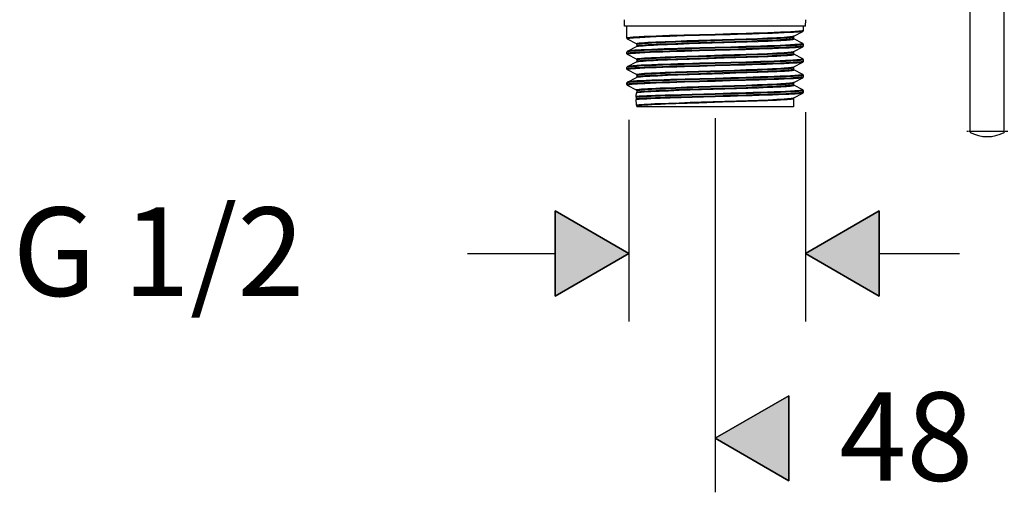
# Model space of a CAD drawing. Units: inches. Extents: x 311 to 1333, y -1074 to -865.
# Drawn here: x 1152 to 1268, y -1048 to -993 of the extents above; entities that cross this region are included whole.
import ezdxf

# ---------------------------------------------------------------- set-up
doc = ezdxf.new("R2010")
doc.units = ezdxf.units.IN
doc.header["$MEASUREMENT"] = 0
doc.linetypes.add('AI-Linetype-1', pattern=[0.443794, 0.287867, -0.071967, 0.011994, -0.071967])
doc.layers.add('Layer 1', color=7, linetype='Continuous')

msp = doc.modelspace()

# ---------------------------------------------------------------- hatches: boundary and pattern name
at = {"layer": 'Layer 1', "lineweight": 25}
h = msp.add_hatch(color=256, dxfattribs=at)
h.dxf.hatch_style = 2
h.paths.add_polyline_path([(1215.44, -1025.04), (1215.44, -1015.04), (1224.1, -1020.04)])
h = msp.add_hatch(color=256, dxfattribs=at)
h.dxf.hatch_style = 2
h.paths.add_polyline_path([(1215.44, -1025.04), (1224.1, -1020.04), (1215.44, -1015.04)])
h = msp.add_hatch(color=256, dxfattribs=at)
h.dxf.hatch_style = 2
h.paths.add_polyline_path([(1253.5, -1015.04), (1253.5, -1025.04), (1244.85, -1020.04)])
h = msp.add_hatch(color=256, dxfattribs=at)
h.dxf.hatch_style = 2
h.paths.add_polyline_path([(1253.5, -1015.04), (1244.85, -1020.04), (1253.5, -1025.04)])
h = msp.add_hatch(color=256, dxfattribs=at)
h.dxf.hatch_style = 2
h.paths.add_polyline_path([(1242.89, -1036.76), (1242.89, -1046.76), (1234.23, -1041.76)])

# ---------------------------------------------------------------- linework, layer by layer
for points in [[(1264.22, -1005.7), (1264.22, -915.93)], [(1268.22, -1005.7), (1268.22, -915.93)], [(1223.59, -993.3), (1223.58, -992.56)], [(1244.87, -993.3), (1244.89, -992.56)], [(1224.89, -993.3), (1223.59, -993.3)], [(1223.86, -994.73), (1223.86, -993.3)], [(1244.87, -993.3), (1224.89, -993.3)], [(1244.61, -993.82), (1244.59, -993.84), (1244.54, -993.86), (1244.47, -993.87), (1244.36, -993.89), (1244.22, -993.9), (1244.06, -993.92), (1243.86, -993.93), (1243.65, -993.95), (1243.41, -993.97), (1243.14, -993.98), (1242.56, -994.01), (1241.9, -994.04), (1241.18, -994.07), (1240.41, -994.09), (1239.59, -994.12), (1238.74, -994.15), (1237.87, -994.18), (1236.07, -994.23), (1234.23, -994.28)], [(1244.54, -993.93), (1244.49, -993.94), (1244.42, -993.96), (1244.32, -993.97), (1244.19, -993.99), (1244.04, -994.01), (1243.86, -994.02), (1243.66, -994.03), (1243.43, -994.05), (1242.92, -994.08), (1242.33, -994.11), (1241.68, -994.13), (1240.97, -994.16), (1240.22, -994.19), (1239.42, -994.21), (1238.6, -994.24), (1237.75, -994.27), (1236.01, -994.32), (1234.23, -994.37)], [(1243.48, -994.48), (1244.54, -993.93)], [(1244.61, -993.82), (1244.61, -993.3)], [(1234.23, -994.28), (1232.39, -994.33), (1230.59, -994.38), (1229.71, -994.41), (1228.86, -994.43), (1228.05, -994.46), (1227.28, -994.49), (1226.56, -994.52), (1225.9, -994.55), (1225.32, -994.58), (1225.05, -994.59), (1224.81, -994.61), (1224.6, -994.62), (1224.41, -994.64), (1224.24, -994.65), (1224.11, -994.67), (1224, -994.68), (1223.92, -994.7), (1223.87, -994.71), (1223.86, -994.73)], [(1234.23, -994.37), (1232.4, -994.42), (1230.61, -994.47), (1229.73, -994.5), (1228.89, -994.52), (1228.08, -994.55), (1227.31, -994.58), (1226.6, -994.61), (1225.95, -994.64), (1225.36, -994.67), (1225.1, -994.68), (1224.86, -994.7), (1224.65, -994.71), (1224.46, -994.73), (1224.29, -994.74), (1224.16, -994.76), (1224.05, -994.77), (1223.97, -994.79), (1223.93, -994.8), (1223.91, -994.82)], [(1224.98, -995.39), (1223.93, -994.84)], [(1224.96, -995.37), (1225, -995.34), (1225.12, -995.31), (1225.32, -995.29), (1225.58, -995.26), (1225.92, -995.24), (1226.31, -995.21), (1226.75, -995.19), (1227.25, -995.16), (1227.78, -995.14), (1228.35, -995.11), (1229.58, -995.07), (1230.91, -995.02), (1232.28, -994.98), (1235.11, -994.89), (1236.52, -994.84), (1237.89, -994.8), (1239.2, -994.75), (1240.4, -994.7), (1240.96, -994.68), (1241.47, -994.66), (1241.94, -994.63), (1242.36, -994.61)], [(1224.98, -995.71), (1225.07, -995.68), (1225.23, -995.66), (1225.47, -995.63), (1225.76, -995.61), (1226.12, -995.58), (1226.54, -995.56), (1227, -995.53), (1227.5, -995.51), (1228.62, -995.46), (1229.85, -995.42), (1231.16, -995.37), (1232.52, -995.33), (1235.29, -995.24), (1236.66, -995.2), (1238, -995.15), (1239.28, -995.11), (1240.45, -995.06), (1240.99, -995.04), (1241.49, -995.01), (1241.95, -994.99), (1242.37, -994.97)], [(1225.02, -995.46), (1225.06, -995.43), (1225.18, -995.4), (1225.37, -995.38), (1225.64, -995.35), (1225.96, -995.32), (1226.35, -995.3), (1226.8, -995.28), (1227.29, -995.25), (1227.82, -995.23), (1228.39, -995.2), (1229.62, -995.16), (1230.93, -995.11), (1232.3, -995.06), (1235.11, -994.98), (1236.51, -994.93), (1237.87, -994.89), (1239.17, -994.84), (1240.37, -994.79), (1240.92, -994.77), (1241.43, -994.74), (1241.9, -994.72), (1242.32, -994.7)], [(1225.02, -995.64), (1225.06, -995.61), (1225.18, -995.58), (1225.37, -995.56), (1225.63, -995.53), (1225.96, -995.51), (1226.35, -995.48), (1226.8, -995.46), (1227.29, -995.43), (1227.82, -995.41), (1228.39, -995.38), (1229.61, -995.34), (1230.93, -995.29), (1232.3, -995.25), (1235.11, -995.16), (1236.51, -995.11), (1237.87, -995.07), (1239.17, -995.02), (1240.37, -994.97), (1240.92, -994.95), (1241.43, -994.93), (1241.9, -994.9), (1242.32, -994.88)], [(1242.32, -994.7), (1242.45, -994.69), (1242.57, -994.68), (1242.69, -994.67), (1242.8, -994.66), (1242.9, -994.65), (1242.99, -994.64), (1243.07, -994.63), (1243.15, -994.62), (1243.22, -994.61), (1243.28, -994.61), (1243.33, -994.6), (1243.35, -994.59), (1243.37, -994.59), (1243.39, -994.58), (1243.4, -994.58), (1243.42, -994.57), (1243.43, -994.57), (1243.44, -994.56), (1243.44, -994.56), (1243.44, -994.55), (1243.45, -994.55)], [(1242.32, -994.88), (1242.45, -994.87), (1242.57, -994.86), (1242.69, -994.85), (1242.8, -994.84), (1242.9, -994.83), (1242.99, -994.82), (1243.07, -994.81), (1243.15, -994.8), (1243.22, -994.8), (1243.28, -994.79), (1243.33, -994.78), (1243.35, -994.77), (1243.37, -994.77), (1243.39, -994.76), (1243.4, -994.76), (1243.42, -994.76), (1243.43, -994.75), (1243.43, -994.74), (1243.44, -994.74), (1243.44, -994.74), (1243.45, -994.73)], [(1242.36, -994.61), (1242.48, -994.6), (1242.59, -994.59), (1242.69, -994.58), (1242.8, -994.58), (1242.89, -994.57), (1242.98, -994.56), (1243.06, -994.55), (1243.13, -994.54), (1243.2, -994.53), (1243.26, -994.53), (1243.31, -994.52), (1243.36, -994.51), (1243.4, -994.5), (1243.44, -994.49), (1243.46, -994.49), (1243.48, -994.48)], [(1242.37, -994.97), (1242.5, -994.96), (1242.62, -994.95), (1242.74, -994.94), (1242.85, -994.93), (1242.95, -994.92), (1243.04, -994.91), (1243.13, -994.9), (1243.2, -994.89), (1243.27, -994.88), (1243.33, -994.88), (1243.38, -994.87), (1243.41, -994.86), (1243.42, -994.86), (1243.44, -994.85), (1243.46, -994.85), (1243.47, -994.84), (1243.48, -994.84), (1243.49, -994.83), (1243.5, -994.83), (1243.5, -994.82), (1243.5, -994.82)], [(1243.45, -994.55), (1243.45, -994.73)], [(1244.54, -995.35), (1243.48, -994.8)], [(1234.23, -995.91), (1232.39, -995.96), (1230.59, -996.01), (1229.71, -996.04), (1228.86, -996.07), (1228.05, -996.09), (1227.28, -996.12), (1226.56, -996.15), (1225.9, -996.18), (1225.32, -996.21), (1225.06, -996.22), (1224.82, -996.24), (1224.6, -996.25), (1224.41, -996.27), (1224.24, -996.28), (1224.11, -996.3), (1224, -996.32), (1223.92, -996.33), (1223.87, -996.35), (1223.86, -996.36)], [(1234.23, -996.09), (1232.39, -996.14), (1230.59, -996.19), (1229.71, -996.22), (1228.86, -996.25), (1228.05, -996.28), (1227.28, -996.3), (1226.56, -996.33), (1225.9, -996.36), (1225.32, -996.39), (1225.05, -996.41), (1224.81, -996.42), (1224.6, -996.44), (1224.41, -996.45), (1224.24, -996.47), (1224.11, -996.48), (1224, -996.5), (1223.92, -996.51), (1223.87, -996.53), (1223.86, -996.54)], [(1223.86, -996.55), (1223.86, -996.36)], [(1234.23, -996.18), (1232.4, -996.23), (1230.61, -996.28), (1229.73, -996.31), (1228.89, -996.34), (1228.08, -996.37), (1227.31, -996.39), (1226.6, -996.42), (1225.95, -996.45), (1225.36, -996.48), (1225.1, -996.49), (1224.86, -996.51), (1224.65, -996.52), (1224.46, -996.54), (1224.29, -996.56), (1224.16, -996.57), (1224.05, -996.59), (1223.97, -996.6), (1223.93, -996.62), (1223.91, -996.63)], [(1223.93, -996.26), (1224.98, -995.71)], [(1234.23, -995.82), (1232.45, -995.87), (1230.71, -995.92), (1229.86, -995.95), (1229.04, -995.97), (1228.25, -996), (1227.5, -996.03), (1226.79, -996.05), (1226.14, -996.08), (1225.55, -996.11), (1225.04, -996.14), (1224.81, -996.15), (1224.61, -996.17), (1224.43, -996.18), (1224.27, -996.2), (1224.15, -996.21), (1224.04, -996.23), (1223.97, -996.25), (1223.93, -996.26)], [(1224.96, -997.18), (1225, -997.16), (1225.12, -997.13), (1225.32, -997.1), (1225.58, -997.08), (1225.92, -997.05), (1226.31, -997.02), (1226.75, -997), (1227.25, -996.98), (1227.78, -996.95), (1228.35, -996.93), (1229.58, -996.88), (1230.91, -996.83), (1232.28, -996.79), (1235.11, -996.7), (1236.52, -996.66), (1237.89, -996.61), (1239.2, -996.56), (1240.4, -996.52), (1240.96, -996.49), (1241.47, -996.47), (1241.94, -996.44), (1242.36, -996.42)], [(1225.02, -995.46), (1225.02, -995.64)], [(1244.55, -995.37), (1244.54, -995.38), (1244.49, -995.4), (1244.41, -995.42), (1244.31, -995.43), (1244.17, -995.45), (1244.01, -995.46), (1243.82, -995.48), (1243.6, -995.49), (1243.36, -995.51), (1243.1, -995.52), (1242.52, -995.55), (1241.86, -995.58), (1241.15, -995.61), (1240.38, -995.64), (1239.57, -995.67), (1238.72, -995.69), (1237.85, -995.72), (1236.06, -995.77), (1234.23, -995.82)], [(1244.61, -995.46), (1244.59, -995.47), (1244.54, -995.49), (1244.47, -995.5), (1244.36, -995.52), (1244.22, -995.54), (1244.06, -995.55), (1243.87, -995.57), (1243.65, -995.58), (1243.41, -995.6), (1243.14, -995.61), (1242.56, -995.64), (1241.9, -995.67), (1241.18, -995.7), (1240.41, -995.73), (1239.59, -995.75), (1238.75, -995.78), (1237.87, -995.81), (1236.07, -995.86), (1234.23, -995.91)], [(1244.61, -995.64), (1244.59, -995.65), (1244.54, -995.67), (1244.47, -995.69), (1244.36, -995.7), (1244.22, -995.72), (1244.06, -995.73), (1243.86, -995.75), (1243.65, -995.76), (1243.41, -995.78), (1243.14, -995.79), (1242.56, -995.82), (1241.9, -995.85), (1241.18, -995.88), (1240.41, -995.91), (1239.59, -995.93), (1238.74, -995.96), (1237.87, -995.99), (1236.07, -996.04), (1234.23, -996.09)], [(1244.54, -995.74), (1244.49, -995.76), (1244.42, -995.77), (1244.32, -995.79), (1244.19, -995.8), (1244.04, -995.82), (1243.86, -995.83), (1243.66, -995.85), (1243.43, -995.86), (1242.92, -995.89), (1242.33, -995.92), (1241.68, -995.95), (1240.97, -995.98), (1240.22, -996), (1239.42, -996.03), (1238.6, -996.05), (1237.75, -996.08), (1236.01, -996.13), (1234.23, -996.18)], [(1242.32, -996.51), (1242.45, -996.5), (1242.57, -996.49), (1242.69, -996.48), (1242.8, -996.47), (1242.9, -996.46), (1242.99, -996.45), (1243.07, -996.45), (1243.15, -996.44), (1243.22, -996.43), (1243.28, -996.42), (1243.33, -996.41), (1243.35, -996.41), (1243.37, -996.4), (1243.39, -996.4), (1243.4, -996.39), (1243.42, -996.39), (1243.43, -996.38), (1243.44, -996.38), (1243.44, -996.37), (1243.44, -996.37), (1243.45, -996.36)], [(1242.36, -996.42), (1242.48, -996.41), (1242.59, -996.4), (1242.69, -996.4), (1242.8, -996.39), (1242.89, -996.38), (1242.98, -996.37), (1243.06, -996.37), (1243.13, -996.36), (1243.2, -996.35), (1243.26, -996.34), (1243.31, -996.33), (1243.36, -996.32), (1243.4, -996.32), (1243.44, -996.31), (1243.46, -996.3), (1243.48, -996.29)], [(1243.45, -996.36), (1243.45, -996.55)], [(1243.48, -996.29), (1244.54, -995.74)], [(1244.61, -995.64), (1244.61, -995.46)], [(1224.98, -997.2), (1223.93, -996.65)], [(1223.93, -998.07), (1224.98, -997.52)], [(1224.98, -997.52), (1225.07, -997.5), (1225.23, -997.47), (1225.47, -997.44), (1225.76, -997.42), (1226.12, -997.39), (1226.54, -997.37), (1227, -997.35), (1227.5, -997.32), (1228.62, -997.27), (1229.85, -997.23), (1231.16, -997.18), (1232.52, -997.14), (1235.29, -997.05), (1236.66, -997.01), (1238, -996.97), (1239.28, -996.92), (1240.45, -996.87), (1240.99, -996.85), (1241.49, -996.83), (1241.95, -996.8), (1242.37, -996.78)], [(1225.02, -997.27), (1225.06, -997.24), (1225.18, -997.22), (1225.37, -997.19), (1225.64, -997.16), (1225.96, -997.14), (1226.35, -997.11), (1226.8, -997.09), (1227.29, -997.06), (1227.82, -997.04), (1228.39, -997.02), (1229.62, -996.97), (1230.93, -996.92), (1232.3, -996.88), (1235.11, -996.79), (1236.51, -996.75), (1237.87, -996.7), (1239.17, -996.65), (1240.37, -996.61), (1240.92, -996.58), (1241.43, -996.56), (1241.9, -996.53), (1242.32, -996.51)], [(1225.02, -997.45), (1225.06, -997.42), (1225.18, -997.4), (1225.37, -997.37), (1225.63, -997.35), (1225.96, -997.32), (1226.35, -997.29), (1226.8, -997.27), (1227.29, -997.24), (1227.82, -997.22), (1228.39, -997.2), (1229.61, -997.15), (1230.93, -997.1), (1232.3, -997.06), (1235.11, -996.97), (1236.51, -996.93), (1237.87, -996.88), (1239.17, -996.83), (1240.37, -996.79), (1240.92, -996.76), (1241.43, -996.74), (1241.9, -996.71), (1242.32, -996.69)], [(1225.02, -997.27), (1225.02, -997.45)], [(1244.55, -997.18), (1244.54, -997.2), (1244.49, -997.21), (1244.41, -997.23), (1244.31, -997.24), (1244.17, -997.26), (1244.01, -997.27), (1243.82, -997.29), (1243.6, -997.31), (1243.36, -997.32), (1243.1, -997.34), (1242.52, -997.37), (1241.86, -997.39), (1241.15, -997.42), (1240.38, -997.45), (1239.57, -997.48), (1238.72, -997.5), (1237.85, -997.53), (1236.06, -997.58), (1234.23, -997.63)], [(1244.61, -997.27), (1244.59, -997.29), (1244.54, -997.3), (1244.47, -997.32), (1244.36, -997.33), (1244.22, -997.35), (1244.06, -997.36), (1243.87, -997.38), (1243.65, -997.39), (1243.41, -997.41), (1243.14, -997.42), (1242.56, -997.45), (1241.9, -997.48), (1241.18, -997.51), (1240.41, -997.54), (1239.59, -997.57), (1238.75, -997.59), (1237.87, -997.62), (1236.07, -997.67), (1234.23, -997.72)], [(1244.61, -997.45), (1244.59, -997.47), (1244.54, -997.48), (1244.47, -997.5), (1244.36, -997.51), (1244.22, -997.53), (1244.06, -997.55), (1243.86, -997.56), (1243.65, -997.58), (1243.41, -997.59), (1243.14, -997.61), (1242.56, -997.64), (1241.9, -997.66), (1241.18, -997.69), (1240.41, -997.72), (1239.59, -997.75), (1238.74, -997.78), (1237.87, -997.8), (1236.07, -997.85), (1234.23, -997.9)], [(1244.54, -997.56), (1244.49, -997.57), (1244.42, -997.59), (1244.32, -997.6), (1244.19, -997.62), (1244.04, -997.63), (1243.86, -997.65), (1243.66, -997.66), (1243.43, -997.68), (1242.92, -997.71), (1242.33, -997.73), (1241.68, -997.76), (1240.97, -997.79), (1240.22, -997.81), (1239.42, -997.84), (1238.6, -997.87), (1237.75, -997.89), (1236.01, -997.94), (1234.23, -997.99)], [(1242.32, -996.69), (1242.45, -996.68), (1242.57, -996.67), (1242.69, -996.66), (1242.8, -996.65), (1242.9, -996.64), (1242.99, -996.63), (1243.07, -996.63), (1243.15, -996.62), (1243.22, -996.61), (1243.28, -996.6), (1243.33, -996.59), (1243.35, -996.59), (1243.37, -996.58), (1243.39, -996.58), (1243.4, -996.57), (1243.42, -996.57), (1243.43, -996.56), (1243.43, -996.56), (1243.44, -996.55), (1243.44, -996.55), (1243.45, -996.54)], [(1242.37, -996.78), (1242.5, -996.77), (1242.62, -996.76), (1242.74, -996.75), (1242.85, -996.74), (1242.95, -996.73), (1243.04, -996.72), (1243.13, -996.72), (1243.2, -996.71), (1243.27, -996.7), (1243.33, -996.69), (1243.38, -996.68), (1243.41, -996.68), (1243.42, -996.67), (1243.44, -996.66), (1243.46, -996.66), (1243.47, -996.66), (1243.48, -996.65), (1243.49, -996.65), (1243.5, -996.64), (1243.5, -996.64), (1243.5, -996.63)], [(1244.54, -997.17), (1243.48, -996.62)], [(1243.48, -998.11), (1244.54, -997.56)], [(1244.61, -997.45), (1244.61, -997.27)], [(1234.23, -997.72), (1232.39, -997.78), (1230.59, -997.83), (1229.71, -997.85), (1228.86, -997.88), (1228.05, -997.91), (1227.28, -997.94), (1226.56, -997.96), (1225.9, -997.99), (1225.32, -998.02), (1225.06, -998.04), (1224.82, -998.05), (1224.6, -998.07), (1224.41, -998.08), (1224.24, -998.1), (1224.11, -998.11), (1224, -998.13), (1223.92, -998.15), (1223.87, -998.16), (1223.86, -998.18)], [(1234.23, -997.9), (1232.39, -997.96), (1230.59, -998.01), (1229.71, -998.03), (1228.86, -998.06), (1228.05, -998.09), (1227.28, -998.12), (1226.56, -998.15), (1225.9, -998.17), (1225.32, -998.2), (1225.05, -998.22), (1224.81, -998.23), (1224.6, -998.25), (1224.41, -998.26), (1224.24, -998.28), (1224.11, -998.29), (1224, -998.31), (1223.92, -998.33), (1223.87, -998.34), (1223.86, -998.36)], [(1223.86, -998.36), (1223.86, -998.18)], [(1234.23, -997.99), (1232.4, -998.05), (1230.61, -998.1), (1229.73, -998.12), (1228.89, -998.15), (1228.08, -998.18), (1227.31, -998.21), (1226.6, -998.23), (1225.95, -998.26), (1225.36, -998.29), (1225.1, -998.31), (1224.86, -998.32), (1224.65, -998.34), (1224.46, -998.35), (1224.29, -998.37), (1224.16, -998.38), (1224.05, -998.4), (1223.97, -998.42), (1223.93, -998.43), (1223.91, -998.45)], [(1234.23, -997.63), (1232.45, -997.68), (1230.71, -997.74), (1229.86, -997.76), (1229.04, -997.79), (1228.25, -997.81), (1227.5, -997.84), (1226.79, -997.87), (1226.14, -997.9), (1225.55, -997.92), (1225.04, -997.95), (1224.81, -997.97), (1224.61, -997.98), (1224.43, -998), (1224.27, -998.01), (1224.15, -998.03), (1224.04, -998.04), (1223.97, -998.06), (1223.93, -998.07)], [(1224.98, -999.01), (1223.93, -998.46)], [(1224.96, -998.99), (1225, -998.97), (1225.12, -998.94), (1225.32, -998.91), (1225.58, -998.89), (1225.92, -998.86), (1226.31, -998.84), (1226.75, -998.81), (1227.25, -998.79), (1227.78, -998.76), (1228.35, -998.74), (1229.58, -998.69), (1230.91, -998.65), (1232.28, -998.6), (1235.11, -998.51), (1236.52, -998.47), (1237.89, -998.42), (1239.2, -998.38), (1240.4, -998.33), (1240.96, -998.31), (1241.47, -998.28), (1241.94, -998.26), (1242.36, -998.23)], [(1224.98, -999.34), (1225.07, -999.31), (1225.23, -999.28), (1225.47, -999.26), (1225.76, -999.23), (1226.12, -999.21), (1226.54, -999.18), (1227, -999.16), (1227.5, -999.14), (1228.62, -999.09), (1229.85, -999.04), (1231.16, -999), (1232.52, -998.95), (1235.29, -998.87), (1236.66, -998.82), (1238, -998.78), (1239.28, -998.73), (1240.45, -998.69), (1240.99, -998.66), (1241.49, -998.64), (1241.95, -998.61), (1242.37, -998.59)], [(1225.02, -999.08), (1225.06, -999.06), (1225.18, -999.03), (1225.37, -999), (1225.64, -998.98), (1225.96, -998.95), (1226.35, -998.93), (1226.8, -998.9), (1227.29, -998.88), (1227.82, -998.85), (1228.39, -998.83), (1229.62, -998.78), (1230.93, -998.74), (1232.3, -998.69), (1235.11, -998.6), (1236.51, -998.56), (1237.87, -998.51), (1239.17, -998.47), (1240.37, -998.42), (1240.92, -998.4), (1241.43, -998.37), (1241.9, -998.35), (1242.32, -998.32)], [(1225.02, -999.26), (1225.06, -999.24), (1225.18, -999.21), (1225.37, -999.18), (1225.63, -999.16), (1225.96, -999.13), (1226.35, -999.11), (1226.8, -999.08), (1227.29, -999.06), (1227.82, -999.03), (1228.39, -999.01), (1229.61, -998.96), (1230.93, -998.92), (1232.3, -998.87), (1235.11, -998.78), (1236.51, -998.74), (1237.87, -998.69), (1239.17, -998.65), (1240.37, -998.6), (1240.92, -998.58), (1241.43, -998.55), (1241.9, -998.53), (1242.32, -998.5)], [(1242.32, -998.32), (1242.45, -998.31), (1242.57, -998.3), (1242.69, -998.29), (1242.8, -998.29), (1242.9, -998.28), (1242.99, -998.27), (1243.07, -998.26), (1243.15, -998.25), (1243.22, -998.24), (1243.28, -998.23), (1243.33, -998.22), (1243.35, -998.22), (1243.37, -998.21), (1243.39, -998.21), (1243.4, -998.2), (1243.42, -998.2), (1243.43, -998.2), (1243.44, -998.19), (1243.44, -998.19), (1243.44, -998.18), (1243.45, -998.18)], [(1242.32, -998.5), (1242.45, -998.49), (1242.57, -998.48), (1242.69, -998.48), (1242.8, -998.47), (1242.9, -998.46), (1242.99, -998.45), (1243.07, -998.44), (1243.15, -998.43), (1243.22, -998.42), (1243.28, -998.41), (1243.33, -998.4), (1243.35, -998.4), (1243.37, -998.39), (1243.39, -998.39), (1243.4, -998.39), (1243.42, -998.38), (1243.43, -998.38), (1243.43, -998.37), (1243.44, -998.37), (1243.44, -998.36), (1243.45, -998.36)], [(1242.36, -998.23), (1242.48, -998.23), (1242.59, -998.22), (1242.69, -998.21), (1242.8, -998.2), (1242.89, -998.19), (1242.98, -998.19), (1243.06, -998.18), (1243.13, -998.17), (1243.2, -998.16), (1243.26, -998.15), (1243.31, -998.15), (1243.36, -998.14), (1243.4, -998.13), (1243.44, -998.12), (1243.46, -998.11), (1243.48, -998.11)], [(1242.37, -998.59), (1242.5, -998.58), (1242.62, -998.57), (1242.74, -998.57), (1242.85, -998.56), (1242.95, -998.55), (1243.04, -998.54), (1243.13, -998.53), (1243.2, -998.52), (1243.27, -998.51), (1243.33, -998.5), (1243.38, -998.49), (1243.41, -998.49), (1243.42, -998.48), (1243.44, -998.48), (1243.46, -998.47), (1243.47, -998.47), (1243.48, -998.47), (1243.49, -998.46), (1243.5, -998.46), (1243.5, -998.45), (1243.5, -998.45)], [(1243.45, -998.18), (1243.45, -998.36)], [(1244.54, -998.98), (1243.48, -998.43)], [(1234.23, -999.54), (1232.39, -999.59), (1230.59, -999.64), (1229.71, -999.67), (1228.86, -999.69), (1228.05, -999.72), (1227.28, -999.75), (1226.56, -999.78), (1225.9, -999.81), (1225.32, -999.84), (1225.06, -999.85), (1224.82, -999.87), (1224.6, -999.88), (1224.41, -999.9), (1224.24, -999.91), (1224.11, -999.93), (1224, -999.94), (1223.92, -999.96), (1223.87, -999.97), (1223.86, -999.99)], [(1234.23, -999.72), (1232.39, -999.77), (1230.59, -999.82), (1229.71, -999.85), (1228.86, -999.88), (1228.05, -999.9), (1227.28, -999.93), (1226.56, -999.96), (1225.9, -999.99), (1225.32, -1000.02), (1225.05, -1000.03), (1224.81, -1000.05), (1224.6, -1000.06), (1224.41, -1000.08), (1224.24, -1000.09), (1224.11, -1000.11), (1224, -1000.12), (1223.92, -1000.14), (1223.87, -1000.16), (1223.86, -1000.17)], [(1234.23, -999.81), (1232.4, -999.86), (1230.61, -999.91), (1229.73, -999.94), (1228.89, -999.96), (1228.08, -999.99), (1227.31, -1000.02), (1226.6, -1000.05), (1225.95, -1000.08), (1225.36, -1000.1), (1225.1, -1000.12), (1224.86, -1000.13), (1224.65, -1000.15), (1224.46, -1000.17), (1224.29, -1000.18), (1224.16, -1000.2), (1224.05, -1000.21), (1223.97, -1000.23), (1223.93, -1000.24), (1223.91, -1000.26)], [(1223.93, -999.89), (1224.98, -999.34)], [(1234.23, -999.45), (1232.45, -999.5), (1230.71, -999.55), (1229.86, -999.57), (1229.04, -999.6), (1228.25, -999.63), (1227.5, -999.65), (1226.79, -999.68), (1226.14, -999.71), (1225.55, -999.74), (1225.04, -999.76), (1224.81, -999.78), (1224.61, -999.79), (1224.43, -999.81), (1224.27, -999.82), (1224.15, -999.84), (1224.04, -999.86), (1223.97, -999.87), (1223.93, -999.89)], [(1225.02, -999.08), (1225.02, -999.26)], [(1244.55, -998.99), (1244.54, -999.01), (1244.49, -999.03), (1244.41, -999.04), (1244.31, -999.06), (1244.17, -999.07), (1244.01, -999.09), (1243.82, -999.11), (1243.6, -999.12), (1243.36, -999.14), (1243.1, -999.15), (1242.52, -999.18), (1241.86, -999.21), (1241.15, -999.24), (1240.38, -999.26), (1239.57, -999.29), (1238.72, -999.32), (1237.85, -999.34), (1236.06, -999.4), (1234.23, -999.45)], [(1244.61, -999.08), (1244.59, -999.1), (1244.54, -999.12), (1244.47, -999.13), (1244.36, -999.15), (1244.22, -999.16), (1244.06, -999.18), (1243.87, -999.19), (1243.65, -999.21), (1243.41, -999.22), (1243.14, -999.24), (1242.56, -999.27), (1241.9, -999.3), (1241.18, -999.33), (1240.41, -999.35), (1239.59, -999.38), (1238.75, -999.41), (1237.87, -999.43), (1236.07, -999.49), (1234.23, -999.54)], [(1244.61, -999.26), (1244.59, -999.28), (1244.54, -999.3), (1244.47, -999.31), (1244.36, -999.33), (1244.22, -999.34), (1244.06, -999.36), (1243.86, -999.37), (1243.65, -999.39), (1243.41, -999.4), (1243.14, -999.42), (1242.56, -999.45), (1241.9, -999.48), (1241.18, -999.51), (1240.41, -999.53), (1239.59, -999.56), (1238.74, -999.59), (1237.87, -999.61), (1236.07, -999.67), (1234.23, -999.72)], [(1244.54, -999.37), (1244.49, -999.38), (1244.42, -999.4), (1244.32, -999.42), (1244.19, -999.43), (1244.04, -999.45), (1243.86, -999.46), (1243.66, -999.48), (1243.43, -999.49), (1242.92, -999.52), (1242.33, -999.55), (1241.68, -999.57), (1240.97, -999.6), (1240.22, -999.63), (1239.42, -999.66), (1238.6, -999.68), (1237.75, -999.71), (1236.01, -999.76), (1234.23, -999.81)], [(1242.36, -1000.05), (1242.48, -1000.04), (1242.59, -1000.03), (1242.69, -1000.02), (1242.8, -1000.02), (1242.89, -1000.01), (1242.98, -1000), (1243.06, -999.99), (1243.13, -999.98), (1243.2, -999.98), (1243.26, -999.97), (1243.31, -999.96), (1243.36, -999.95), (1243.4, -999.94), (1243.44, -999.93), (1243.46, -999.93), (1243.48, -999.92)], [(1243.48, -999.92), (1244.54, -999.37)], [(1244.61, -999.26), (1244.61, -999.08)], [(1223.86, -1000.17), (1223.86, -999.99)], [(1224.98, -1000.82), (1223.93, -1000.28)], [(1224.96, -1000.81), (1225, -1000.78), (1225.12, -1000.75), (1225.32, -1000.73), (1225.58, -1000.7), (1225.92, -1000.68), (1226.31, -1000.65), (1226.75, -1000.63), (1227.25, -1000.6), (1227.78, -1000.58), (1228.35, -1000.55), (1229.59, -1000.51), (1230.91, -1000.46), (1232.28, -1000.42), (1235.11, -1000.33), (1236.52, -1000.28), (1237.89, -1000.24), (1239.2, -1000.19), (1240.4, -1000.14), (1240.96, -1000.12), (1241.47, -1000.1), (1241.94, -1000.07), (1242.36, -1000.05)], [(1225, -1001.14), (1225.12, -1001.12), (1225.3, -1001.09), (1225.55, -1001.06), (1225.87, -1001.04), (1226.24, -1001.01), (1226.67, -1000.99), (1227.14, -1000.97), (1227.65, -1000.94), (1228.76, -1000.9), (1229.99, -1000.85), (1231.29, -1000.81), (1232.64, -1000.76), (1235.38, -1000.68), (1236.74, -1000.64), (1238.06, -1000.59), (1239.31, -1000.55), (1240.47, -1000.5), (1241.01, -1000.48), (1241.51, -1000.45), (1241.96, -1000.43), (1242.37, -1000.4)], [(1225.02, -1000.9), (1225.06, -1000.87), (1225.18, -1000.84), (1225.37, -1000.82), (1225.63, -1000.79), (1225.97, -1000.77), (1226.36, -1000.74), (1226.8, -1000.71), (1227.29, -1000.69), (1227.82, -1000.67), (1228.39, -1000.64), (1229.62, -1000.6), (1230.93, -1000.55), (1232.3, -1000.5), (1235.11, -1000.42), (1236.51, -1000.37), (1237.87, -1000.33), (1239.17, -1000.28), (1240.37, -1000.23), (1240.92, -1000.21), (1241.43, -1000.19), (1241.9, -1000.16), (1242.32, -1000.13)], [(1225.02, -1001.08), (1225.06, -1001.05), (1225.18, -1001.02), (1225.37, -1001), (1225.63, -1000.97), (1225.96, -1000.94), (1226.35, -1000.92), (1226.8, -1000.9), (1227.29, -1000.87), (1227.82, -1000.85), (1228.39, -1000.82), (1229.62, -1000.78), (1230.93, -1000.73), (1232.3, -1000.69), (1235.11, -1000.6), (1236.51, -1000.55), (1237.87, -1000.51), (1239.17, -1000.46), (1240.37, -1000.41), (1240.92, -1000.39), (1241.43, -1000.37), (1241.9, -1000.34), (1242.32, -1000.32)], [(1225.02, -1000.9), (1225.02, -1001.08)], [(1244.55, -1000.81), (1244.54, -1000.82), (1244.49, -1000.84), (1244.41, -1000.85), (1244.31, -1000.87), (1244.17, -1000.89), (1244.01, -1000.9), (1243.82, -1000.92), (1243.6, -1000.93), (1243.36, -1000.95), (1243.1, -1000.96), (1242.52, -1000.99), (1241.86, -1001.02), (1241.15, -1001.05), (1240.38, -1001.08), (1239.57, -1001.1), (1238.72, -1001.13), (1237.85, -1001.16), (1236.06, -1001.21), (1234.23, -1001.26)], [(1244.61, -1000.9), (1244.59, -1000.91), (1244.54, -1000.93), (1244.47, -1000.94), (1244.36, -1000.96), (1244.22, -1000.97), (1244.06, -1000.99), (1243.87, -1001.01), (1243.65, -1001.02), (1243.41, -1001.04), (1243.14, -1001.05), (1242.56, -1001.08), (1241.9, -1001.11), (1241.18, -1001.14), (1240.41, -1001.17), (1239.59, -1001.19), (1238.75, -1001.22), (1237.87, -1001.25), (1236.07, -1001.3), (1234.23, -1001.35)], [(1244.61, -1001.08), (1244.59, -1001.09), (1244.54, -1001.11), (1244.47, -1001.13), (1244.36, -1001.14), (1244.22, -1001.16), (1244.06, -1001.17), (1243.86, -1001.19), (1243.65, -1001.2), (1243.41, -1001.22), (1243.14, -1001.23), (1242.56, -1001.26), (1241.9, -1001.29), (1241.18, -1001.32), (1240.41, -1001.35), (1239.59, -1001.38), (1238.75, -1001.4), (1237.87, -1001.43), (1236.07, -1001.48), (1234.23, -1001.53)], [(1242.32, -1000.13), (1242.45, -1000.13), (1242.57, -1000.12), (1242.69, -1000.11), (1242.8, -1000.1), (1242.9, -1000.09), (1242.99, -1000.08), (1243.08, -1000.07), (1243.15, -1000.06), (1243.22, -1000.05), (1243.28, -1000.05), (1243.33, -1000.04), (1243.35, -1000.03), (1243.37, -1000.03), (1243.39, -1000.02), (1243.4, -1000.02), (1243.42, -1000.01), (1243.43, -1000.01), (1243.43, -1000), (1243.44, -1000), (1243.44, -999.99), (1243.45, -999.99)], [(1242.32, -1000.32), (1242.45, -1000.31), (1242.57, -1000.3), (1242.69, -1000.29), (1242.79, -1000.28), (1242.9, -1000.27), (1242.99, -1000.26), (1243.08, -1000.25), (1243.15, -1000.24), (1243.22, -1000.24), (1243.28, -1000.23), (1243.33, -1000.22), (1243.35, -1000.21), (1243.37, -1000.21), (1243.39, -1000.2), (1243.4, -1000.2), (1243.42, -1000.19), (1243.43, -1000.19), (1243.43, -1000.19), (1243.44, -1000.18), (1243.44, -1000.18), (1243.45, -1000.17)], [(1242.37, -1000.4), (1242.5, -1000.4), (1242.62, -1000.39), (1242.74, -1000.38), (1242.85, -1000.37), (1242.95, -1000.36), (1243.04, -1000.35), (1243.13, -1000.34), (1243.2, -1000.33), (1243.27, -1000.32), (1243.33, -1000.31), (1243.38, -1000.31), (1243.41, -1000.3), (1243.42, -1000.3), (1243.44, -1000.29), (1243.46, -1000.29), (1243.47, -1000.28), (1243.48, -1000.28), (1243.49, -1000.27), (1243.5, -1000.27), (1243.5, -1000.27), (1243.5, -1000.26)], [(1243.45, -999.99), (1243.45, -1000.17)], [(1244.54, -1000.79), (1243.48, -1000.24)], [(1244.61, -1001.08), (1244.61, -1000.9)], [(1224.94, -1001.59), (1224.94, -1001.54), (1224.95, -1001.49), (1224.95, -1001.45), (1224.96, -1001.41), (1224.96, -1001.37), (1224.96, -1001.34), (1224.97, -1001.31), (1224.97, -1001.28), (1224.98, -1001.25), (1224.98, -1001.23), (1224.98, -1001.2), (1224.99, -1001.19), (1224.99, -1001.17), (1225, -1001.16), (1225, -1001.15), (1225, -1001.14)], [(1234.23, -1001.26), (1231.53, -1001.34), (1230.22, -1001.38), (1228.96, -1001.42), (1228.35, -1001.44), (1227.77, -1001.46), (1227.21, -1001.48), (1226.69, -1001.5), (1226.19, -1001.52), (1225.73, -1001.54), (1225.31, -1001.56), (1224.94, -1001.59)], [(1234.23, -1001.35), (1231.54, -1001.43), (1230.23, -1001.46), (1228.97, -1001.5), (1228.37, -1001.52), (1227.79, -1001.54), (1227.23, -1001.56), (1226.7, -1001.58), (1226.2, -1001.61), (1225.74, -1001.63), (1225.32, -1001.65), (1224.94, -1001.67)], [(1234.23, -1001.53), (1231.54, -1001.61), (1230.23, -1001.65), (1228.97, -1001.68), (1228.37, -1001.71), (1227.79, -1001.73), (1227.23, -1001.74), (1226.7, -1001.77), (1226.2, -1001.79), (1225.74, -1001.81), (1225.32, -1001.83), (1224.94, -1001.85)], [(1224.94, -1001.67), (1224.94, -1001.59)], [(1234.23, -1001.62), (1231.53, -1001.7), (1230.22, -1001.74), (1228.96, -1001.77), (1228.36, -1001.79), (1227.77, -1001.82), (1227.21, -1001.83), (1226.69, -1001.86), (1226.19, -1001.88), (1225.73, -1001.9), (1225.31, -1001.92), (1224.94, -1001.94)], [(1224.94, -1001.67), (1224.94, -1001.85)], [(1224.94, -1001.85), (1224.94, -1001.94)], [(1225, -1002.59), (1225, -1002.57), (1225, -1002.55), (1224.99, -1002.52), (1224.99, -1002.49), (1224.98, -1002.46), (1224.98, -1002.43), (1224.98, -1002.39), (1224.97, -1002.35), (1224.97, -1002.31), (1224.96, -1002.26), (1224.96, -1002.22), (1224.96, -1002.17), (1224.95, -1002.11), (1224.95, -1002.06), (1224.94, -1002), (1224.94, -1001.94)], [(1225, -1002.59), (1225.12, -1002.57), (1225.3, -1002.54), (1225.55, -1002.52), (1225.87, -1002.49), (1226.24, -1002.47), (1226.66, -1002.44), (1227.14, -1002.42), (1227.65, -1002.4), (1228.76, -1002.35), (1229.99, -1002.31), (1231.29, -1002.26), (1232.64, -1002.22), (1235.38, -1002.13), (1236.74, -1002.09), (1238.06, -1002.05), (1239.31, -1002), (1240.47, -1001.96), (1241.01, -1001.93), (1241.5, -1001.91), (1241.96, -1001.88), (1242.36, -1001.86)], [(1225.02, -1002.71), (1225.06, -1002.68), (1225.18, -1002.66), (1225.37, -1002.63), (1225.63, -1002.6), (1225.96, -1002.58), (1226.35, -1002.55), (1226.8, -1002.53), (1227.29, -1002.5), (1227.82, -1002.48), (1228.39, -1002.45), (1229.62, -1002.41), (1230.93, -1002.36), (1232.3, -1002.32), (1235.11, -1002.23), (1236.51, -1002.18), (1237.87, -1002.14), (1239.17, -1002.09), (1240.37, -1002.05), (1240.92, -1002.02), (1241.43, -1002), (1241.9, -1001.97), (1242.32, -1001.95)], [(1244.54, -1001.18), (1244.49, -1001.2), (1244.42, -1001.21), (1244.32, -1001.23), (1244.19, -1001.24), (1244.04, -1001.26), (1243.86, -1001.27), (1243.65, -1001.29), (1243.43, -1001.3), (1242.91, -1001.33), (1242.32, -1001.36), (1241.67, -1001.39), (1240.96, -1001.42), (1240.21, -1001.44), (1239.42, -1001.47), (1238.6, -1001.49), (1237.75, -1001.52), (1236.01, -1001.57), (1234.23, -1001.62)], [(1242.32, -1001.95), (1242.45, -1001.94), (1242.57, -1001.93), (1242.69, -1001.92), (1242.8, -1001.91), (1242.9, -1001.9), (1242.99, -1001.9), (1243.08, -1001.89), (1243.15, -1001.88), (1243.22, -1001.87), (1243.28, -1001.86), (1243.33, -1001.85), (1243.35, -1001.85), (1243.37, -1001.84), (1243.39, -1001.84), (1243.4, -1001.83), (1243.42, -1001.83), (1243.43, -1001.82), (1243.43, -1001.82), (1243.44, -1001.81), (1243.44, -1001.81), (1243.45, -1001.8)], [(1242.36, -1001.86), (1242.48, -1001.85), (1242.59, -1001.84), (1242.69, -1001.84), (1242.79, -1001.83), (1242.89, -1001.82), (1242.97, -1001.81), (1243.06, -1001.8), (1243.13, -1001.8), (1243.2, -1001.79), (1243.26, -1001.78), (1243.32, -1001.77), (1243.36, -1001.76), (1243.4, -1001.76), (1243.44, -1001.75), (1243.46, -1001.74), (1243.48, -1001.73)], [(1243.45, -1001.8), (1243.45, -1002.8)], [(1243.48, -1001.73), (1244.54, -1001.18)], [(1225.02, -1002.71), (1225.02, -1002.8)], [(1242.32, -1002.8), (1225.02, -1002.8)], [(1243.45, -1002.8), (1242.32, -1002.8)], [(1224.1, -1004.34), (1224.1, -1028.04)], [(1234.23, -1004.15), (1234.23, -1048.11)], [(1244.84, -1003.44), (1244.84, -1028.04)], [(1268.22, -1005.7), (1264.22, -1005.7)], [(1264.22, -1005.7), (1264.22, -1005.8)], [(1268.22, -1005.7), (1268.22, -1005.8)], [(1215.44, -1025.04), (1215.44, -1015.04), (1224.1, -1020.04), (1215.44, -1025.04)], [(1215.44, -1025.04), (1224.1, -1020.04), (1215.44, -1015.04), (1215.44, -1025.04)], [(1215.44, -1025.04), (1224.1, -1020.04), (1215.44, -1015.04), (1215.44, -1025.04)], [(1253.5, -1015.04), (1253.5, -1025.04), (1244.85, -1020.04), (1253.5, -1015.04)], [(1253.5, -1015.04), (1244.85, -1020.04), (1253.5, -1025.04), (1253.5, -1015.04)], [(1253.5, -1015.04), (1244.85, -1020.04), (1253.5, -1025.04), (1253.5, -1015.04)], [(1205.14, -1020.04), (1215.44, -1020.04)], [(1253.5, -1020.04), (1262.96, -1020.04)], [(1242.89, -1036.76), (1242.89, -1046.76), (1234.23, -1041.76), (1242.89, -1036.76)], [(1242.89, -1036.76), (1234.23, -1041.76), (1242.89, -1046.76), (1242.89, -1036.76)]]:
    msp.add_lwpolyline(points, dxfattribs=at)
at = {"layer": 'Layer 1', "linetype": 'AI-Linetype-1', "lineweight": 25}
msp.add_lwpolyline([(1268.62, -1005.7), (1263.82, -1005.7)], dxfattribs=at)
at = {"layer": 'Layer 1', "lineweight": 25}
for points in [[(1244.54, -993.93), (1244.58, -993.91), (1244.61, -993.87), (1244.61, -993.82)], [(1223.86, -994.73), (1223.86, -994.78), (1223.89, -994.82), (1223.93, -994.84)], [(1223.91, -994.82), (1223.91, -994.83), (1223.92, -994.83), (1223.93, -994.83)], [(1243.48, -994.48), (1243.46, -994.49), (1243.45, -994.52), (1243.45, -994.55)], [(1243.45, -994.73), (1243.45, -994.76), (1243.46, -994.79), (1243.48, -994.8)], [(1243.5, -994.82), (1243.5, -994.81), (1243.49, -994.81), (1243.48, -994.8)], [(1223.93, -996.26), (1223.89, -996.28), (1223.86, -996.32), (1223.86, -996.36)], [(1224.96, -995.37), (1224.97, -995.38), (1224.97, -995.38), (1224.98, -995.38)], [(1225.02, -995.46), (1225.02, -995.43), (1225.01, -995.4), (1224.98, -995.39)], [(1224.98, -995.71), (1225.01, -995.69), (1225.02, -995.67), (1225.02, -995.64)], [(1243.48, -996.29), (1243.46, -996.31), (1243.45, -996.34), (1243.45, -996.36)], [(1244.55, -995.37), (1244.55, -995.36), (1244.54, -995.35), (1244.54, -995.35)], [(1244.61, -995.46), (1244.61, -995.41), (1244.58, -995.37), (1244.54, -995.35)], [(1244.54, -995.74), (1244.58, -995.72), (1244.61, -995.68), (1244.61, -995.64)], [(1223.86, -996.55), (1223.86, -996.59), (1223.89, -996.63), (1223.93, -996.65)], [(1223.91, -996.63), (1223.91, -996.64), (1223.92, -996.65), (1223.93, -996.65)], [(1224.96, -997.18), (1224.97, -997.19), (1224.97, -997.2), (1224.98, -997.2)], [(1225.02, -997.27), (1225.02, -997.24), (1225.01, -997.22), (1224.98, -997.2)], [(1224.98, -997.52), (1225.01, -997.51), (1225.02, -997.48), (1225.02, -997.45)], [(1243.45, -996.55), (1243.45, -996.57), (1243.46, -996.6), (1243.48, -996.62)], [(1243.5, -996.63), (1243.5, -996.63), (1243.49, -996.62), (1243.48, -996.62)], [(1244.55, -997.18), (1244.55, -997.17), (1244.54, -997.17), (1244.54, -997.17)], [(1244.61, -997.27), (1244.61, -997.22), (1244.58, -997.19), (1244.54, -997.17)], [(1244.54, -997.56), (1244.58, -997.54), (1244.61, -997.5), (1244.61, -997.45)], [(1223.93, -998.07), (1223.89, -998.09), (1223.86, -998.13), (1223.86, -998.18)], [(1223.86, -998.36), (1223.86, -998.4), (1223.89, -998.44), (1223.93, -998.46)], [(1223.91, -998.45), (1223.91, -998.45), (1223.92, -998.46), (1223.93, -998.46)], [(1243.48, -998.11), (1243.46, -998.12), (1243.45, -998.15), (1243.45, -998.18)], [(1243.45, -998.36), (1243.45, -998.39), (1243.46, -998.41), (1243.48, -998.43)], [(1243.5, -998.45), (1243.5, -998.44), (1243.49, -998.43), (1243.48, -998.43)], [(1223.93, -999.89), (1223.89, -999.9), (1223.86, -999.95), (1223.86, -999.99)], [(1224.96, -999), (1224.97, -999), (1224.97, -999.01), (1224.98, -999.01)], [(1225.02, -999.08), (1225.02, -999.05), (1225.01, -999.03), (1224.98, -999.01)], [(1224.98, -999.34), (1225.01, -999.32), (1225.02, -999.29), (1225.02, -999.26)], [(1243.48, -999.92), (1243.46, -999.93), (1243.45, -999.96), (1243.45, -999.99)], [(1244.55, -998.99), (1244.55, -998.99), (1244.54, -998.98), (1244.54, -998.98)], [(1244.61, -999.08), (1244.61, -999.04), (1244.58, -999), (1244.54, -998.98)], [(1244.54, -999.37), (1244.58, -999.35), (1244.61, -999.31), (1244.61, -999.26)], [(1223.86, -1000.17), (1223.86, -1000.22), (1223.89, -1000.26), (1223.93, -1000.27)], [(1223.91, -1000.26), (1223.91, -1000.27), (1223.92, -1000.27), (1223.93, -1000.28)], [(1224.96, -1000.81), (1224.97, -1000.82), (1224.97, -1000.82), (1224.98, -1000.83)], [(1225.02, -1000.9), (1225.02, -1000.87), (1225.01, -1000.84), (1224.98, -1000.82)], [(1225, -1001.14), (1225.01, -1001.12), (1225.02, -1001.1), (1225.02, -1001.08)], [(1243.45, -1000.17), (1243.45, -1000.2), (1243.46, -1000.23), (1243.48, -1000.24)], [(1243.5, -1000.26), (1243.5, -1000.25), (1243.49, -1000.25), (1243.48, -1000.24)], [(1244.55, -1000.81), (1244.55, -1000.8), (1244.54, -1000.8), (1244.54, -1000.79)], [(1244.61, -1000.9), (1244.61, -1000.85), (1244.58, -1000.81), (1244.54, -1000.79)], [(1244.54, -1001.18), (1244.58, -1001.16), (1244.61, -1001.12), (1244.61, -1001.08)], [(1243.48, -1001.73), (1243.46, -1001.75), (1243.45, -1001.78), (1243.45, -1001.8)], [(1225.02, -1002.71), (1225.02, -1002.67), (1225.01, -1002.63), (1225, -1002.59)], [(1264.22, -1005.8), (1265.47, -1006.47), (1266.97, -1006.47), (1268.22, -1005.8)]]:
    msp.add_open_spline(points, degree=3, dxfattribs=at)

# ---------------------------------------------------------------- texts
at = {"layer": 'Layer 1', "lineweight": 25, "char_height": 10.4081, "attachment_point": 7}
for s, insert in [('\\fFuturaTOT|b0|i0|c0|p34;\\W1;G 1/2', (1151.66, -1025.03)), ('\\fFuturaTOT|b0|i0|c0|p34;\\W1;48', (1248.82, -1046.76))]:
    msp.add_mtext(s, dxfattribs=dict(at, insert=insert))

doc.saveas('drawing.dxf')
